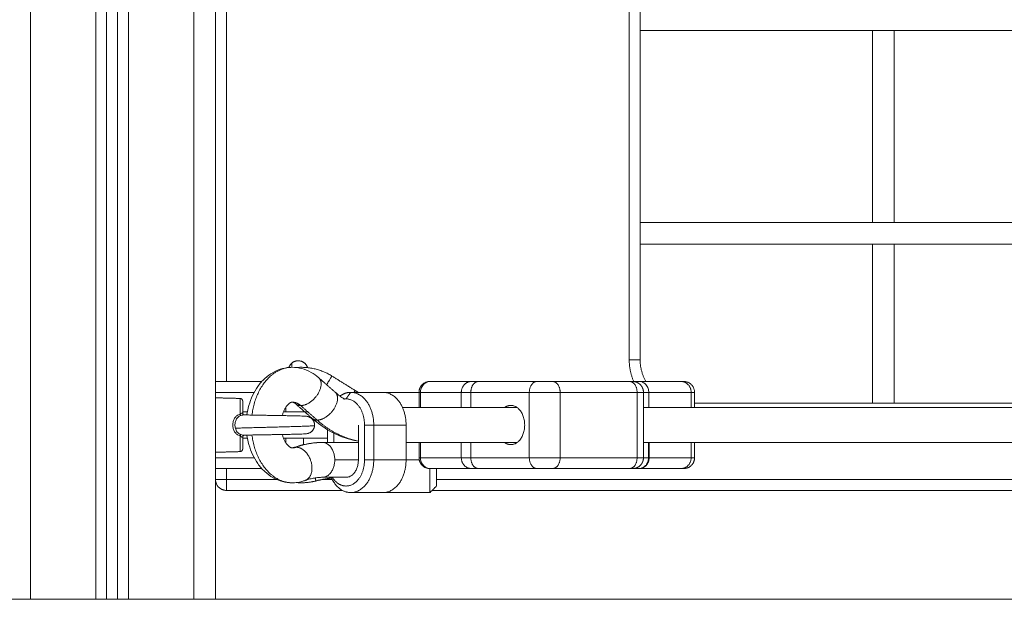
# Model space of a CAD drawing. Units: millimetres. Extents: x 2061.7 to 2073.8, y 2335.8 to 2347.6.
# Drawn here: x 2070.2 to 2070.6, y 2344.3 to 2344.6 of the extents above; entities that cross this region are included whole.
import ezdxf

# ---------------------------------------------------------------- set-up
doc = ezdxf.new("R2010")
doc.units = ezdxf.units.MM
doc.layers.get('0').update_dxf_attribs({"lineweight": 5})

# ---------------------------------------------------------------- blocks, each defined once
blk = doc.blocks.new('FRONT')
for points, degree in [([(2070.19856, 2345.19858), (2070.19856, 2344.75558), (2070.19856, 2344.31258)], 2), ([(2070.22856, 2344.31258), (2070.22856, 2344.75227), (2070.22856, 2345.19197)], 2), ([(2070.23356, 2345.18871), (2070.23356, 2344.75064), (2070.23356, 2344.31258)], 2), ([(2070.23856, 2344.31258), (2070.23856, 2344.74961), (2070.23856, 2345.18664)], 2), ([(2070.24356, 2345.18568), (2070.24356, 2344.74913), (2070.24356, 2344.31258)], 2), ([(2070.27356, 2344.31258), (2070.27356, 2344.74908), (2070.27356, 2345.18558)], 2), ([(2070.28356, 2345.18558), (2070.28356, 2344.74908), (2070.28356, 2344.31258)], 2), ([(2070.28856, 2344.41258), (2070.28856, 2344.70415), (2070.28856, 2344.99573)], 2), ([(2070.47356, 2344.65258), (2070.47356, 2344.53758), (2070.47356, 2344.42258)], 2), ([(2070.47856, 2344.65258), (2070.47856, 2344.53758), (2070.47856, 2344.42258)], 2), ([(2070.50861, 2344.57365), (2070.49866, 2344.57365), (2070.48864, 2344.57365), (2070.47856, 2344.57365)], 3), ([(2070.54174, 2344.57365), (2070.5308, 2344.57365), (2070.51975, 2344.57365), (2070.50861, 2344.57365)], 3), ([(2070.57457, 2344.57365), (2070.56375, 2344.57365), (2070.5528, 2344.57365), (2070.54174, 2344.57365)], 3), ([(2070.60695, 2344.57365), (2070.59629, 2344.57365), (2070.5855, 2344.57365), (2070.57457, 2344.57365)], 3), ([(2070.58529, 2344.48561), (2070.58529, 2344.51496), (2070.58529, 2344.54431), (2070.58529, 2344.57365)], 3), ([(2070.59529, 2344.57365), (2070.59529, 2344.54431), (2070.59529, 2344.51496), (2070.59529, 2344.48561)], 3), ([(2070.63875, 2344.57365), (2070.6283, 2344.57365), (2070.61769, 2344.57365), (2070.60695, 2344.57365)], 3), ([(2070.66981, 2344.57365), (2070.65962, 2344.57365), (2070.64926, 2344.57365), (2070.63875, 2344.57365)], 3), ([(2070.47856, 2344.48561), (2070.48864, 2344.48561), (2070.49866, 2344.48561), (2070.50861, 2344.48561)], 3), ([(2070.50861, 2344.48561), (2070.51975, 2344.48561), (2070.5308, 2344.48561), (2070.54174, 2344.48561)], 3), ([(2070.54174, 2344.48561), (2070.5528, 2344.48561), (2070.56375, 2344.48561), (2070.57457, 2344.48561)], 3), ([(2070.57457, 2344.48561), (2070.5855, 2344.48561), (2070.59629, 2344.48561), (2070.60695, 2344.48561)], 3), ([(2070.60695, 2344.48561), (2070.61769, 2344.48561), (2070.6283, 2344.48561), (2070.63875, 2344.48561)], 3), ([(2070.63875, 2344.48561), (2070.64926, 2344.48561), (2070.65962, 2344.48561), (2070.66981, 2344.48561)], 3), ([(2070.50861, 2344.47561), (2070.49866, 2344.47561), (2070.48864, 2344.47561), (2070.47856, 2344.47561)], 3), ([(2070.54174, 2344.47561), (2070.5308, 2344.47561), (2070.51975, 2344.47561), (2070.50861, 2344.47561)], 3), ([(2070.57457, 2344.47561), (2070.56375, 2344.47561), (2070.5528, 2344.47561), (2070.54174, 2344.47561)], 3), ([(2070.60695, 2344.47561), (2070.59629, 2344.47561), (2070.5855, 2344.47561), (2070.57457, 2344.47561)], 3), ([(2070.58529, 2344.40258), (2070.58529, 2344.42692), (2070.58529, 2344.45127), (2070.58529, 2344.47561)], 3), ([(2070.59529, 2344.47561), (2070.59529, 2344.45127), (2070.59529, 2344.42692), (2070.59529, 2344.40258)], 3), ([(2070.63875, 2344.47561), (2070.6283, 2344.47561), (2070.61769, 2344.47561), (2070.60695, 2344.47561)], 3), ([(2070.66981, 2344.47561), (2070.65962, 2344.47561), (2070.64926, 2344.47561), (2070.63875, 2344.47561)], 3), ([(2070.31861, 2344.42098), (2070.31861, 2344.42034), (2070.31861, 2344.41971), (2070.31861, 2344.41908)], 3), ([(2070.32751, 2344.41676), (2070.32874, 2344.41607), (2070.3299, 2344.41524), (2070.33098, 2344.41429)], 3), ([(2070.28356, 2344.41258), (2070.2942, 2344.41258), (2070.30485, 2344.41258)], 2), ([(2070.33098, 2344.41429), (2070.33475, 2344.41097), (2070.33852, 2344.40765)], 2), ([(2070.34772, 2344.40843), (2070.34239, 2344.41175), (2070.33706, 2344.41507)], 2), ([(2070.40109, 2344.41258), (2070.39174, 2344.41258), (2070.38239, 2344.41258)], 2), ([(2070.43121, 2344.41258), (2070.41779, 2344.41258), (2070.40438, 2344.41258)], 2), ([(2070.47364, 2344.41258), (2070.45596, 2344.41258), (2070.43828, 2344.41258)], 2), ([(2070.47806, 2344.41258), (2070.48772, 2344.41258), (2070.49738, 2344.41258)], 2), ([(2070.28356, 2344.40758), (2070.29244, 2344.40758), (2070.30133, 2344.40758)], 2), ([(2070.29891, 2344.40154), (2070.29981, 2344.40474), (2070.30118, 2344.40771), (2070.303, 2344.41028)], 3), ([(2070.33856, 2344.40762), (2070.3399, 2344.40644), (2070.34128, 2344.4054), (2070.34269, 2344.40452)], 3), ([(2070.34353, 2344.40458), (2070.34459, 2344.40608), (2070.34565, 2344.40758)], 2), ([(2070.34565, 2344.40758), (2070.35308, 2344.40758), (2070.3605, 2344.40758)], 2), ([(2070.36106, 2344.40758), (2070.36904, 2344.40758), (2070.37703, 2344.40758)], 2), ([(2070.37703, 2344.40058), (2070.37703, 2344.40408), (2070.37703, 2344.40758)], 2), ([(2070.39645, 2344.40758), (2070.38705, 2344.40758), (2070.37765, 2344.40758)], 2), ([(2070.37765, 2344.40058), (2070.37765, 2344.40408), (2070.37765, 2344.40758)], 2), ([(2070.39645, 2344.40058), (2070.39645, 2344.40408), (2070.39645, 2344.40758)], 2), ([(2070.40084, 2344.40058), (2070.40084, 2344.40408), (2070.40084, 2344.40758)], 2), ([(2070.42768, 2344.40758), (2070.41426, 2344.40758), (2070.40084, 2344.40758)], 2), ([(2070.42768, 2344.37758), (2070.42768, 2344.39258), (2070.42768, 2344.40758)], 2), ([(2070.47717, 2344.40758), (2070.4595, 2344.40758), (2070.44182, 2344.40758)], 2), ([(2070.44182, 2344.37758), (2070.44182, 2344.39258), (2070.44182, 2344.40758)], 2), ([(2070.47717, 2344.37758), (2070.47717, 2344.39258), (2070.47717, 2344.40758)], 2), ([(2070.4801, 2344.40758), (2070.4801, 2344.39258), (2070.4801, 2344.37758)], 2), ([(2070.48256, 2344.40758), (2070.49227, 2344.40758), (2070.50198, 2344.40758)], 2), ([(2070.48256, 2344.40058), (2070.48256, 2344.40408), (2070.48256, 2344.40758)], 2), ([(2070.50198, 2344.40058), (2070.50198, 2344.40408), (2070.50198, 2344.40758)], 2), ([(2070.50356, 2344.40058), (2070.50356, 2344.40408), (2070.50356, 2344.40758)], 2), ([(2070.28356, 2344.40508), (2070.2892, 2344.40493), (2070.29484, 2344.40478)], 2), ([(2070.50356, 2344.40258), (2070.5782, 2344.40258), (2070.65285, 2344.40258)], 2), ([(2070.29606, 2344.39814), (2070.29606, 2344.39788), (2070.29615, 2344.39765), (2070.29628, 2344.39749)], 3), ([(2070.29802, 2344.3972), (2070.29822, 2344.39867), (2070.29852, 2344.40013), (2070.29891, 2344.40154)], 3), ([(2070.3158, 2344.39858), (2070.3158, 2344.39961), (2070.3158, 2344.40065)], 2), ([(2070.32795, 2344.39564), (2070.32418, 2344.39896), (2070.32041, 2344.40228)], 2), ([(2070.32271, 2344.40149), (2070.32648, 2344.39817), (2070.33024, 2344.39485)], 2), ([(2070.32406, 2344.39907), (2070.32406, 2344.39882), (2070.32406, 2344.39858)], 2), ([(2070.42211, 2344.40058), (2070.39579, 2344.40058), (2070.36947, 2344.40058)], 2), ([(2070.69793, 2344.40058), (2070.58901, 2344.40058), (2070.4801, 2344.40058)], 2), ([(2070.29628, 2344.39749), (2070.29629, 2344.39747), (2070.2963, 2344.39746), (2070.29631, 2344.39745)], 3), ([(2070.29631, 2344.39745), (2070.29639, 2344.39735), (2070.29648, 2344.3973), (2070.29654, 2344.39726)], 3), ([(2070.29654, 2344.39726), (2070.2966, 2344.39723), (2070.29663, 2344.39723), (2070.29663, 2344.39723)], 3), ([(2070.29663, 2344.39723), (2070.29663, 2344.39723), (2070.2966, 2344.39723), (2070.29656, 2344.39723)], 3), ([(2070.29656, 2344.39723), (2070.29659, 2344.39723), (2070.29662, 2344.39723), (2070.29665, 2344.39723)], 3), ([(2070.29665, 2344.39723), (2070.29728, 2344.39722), (2070.29796, 2344.3972), (2070.29868, 2344.39719)], 3), ([(2070.29868, 2344.39719), (2070.29951, 2344.39717), (2070.3004, 2344.39715), (2070.30134, 2344.39713)], 3), ([(2070.30134, 2344.39713), (2070.30218, 2344.39712), (2070.30305, 2344.3971), (2070.30394, 2344.39709)], 3), ([(2070.30394, 2344.39709), (2070.30474, 2344.39707), (2070.30555, 2344.39706), (2070.30637, 2344.39705)], 3), ([(2070.30637, 2344.39705), (2070.30709, 2344.39703), (2070.30782, 2344.39702), (2070.30856, 2344.39701)], 3), ([(2070.30856, 2344.39701), (2070.30929, 2344.397), (2070.31002, 2344.39698), (2070.31075, 2344.39697)], 3), ([(2070.31075, 2344.39697), (2070.31157, 2344.39696), (2070.31238, 2344.39694), (2070.31318, 2344.39693)], 3), ([(2070.31318, 2344.39693), (2070.31408, 2344.39692), (2070.31496, 2344.3969), (2070.3158, 2344.39688)], 3), ([(2070.3158, 2344.39688), (2070.31674, 2344.39687), (2070.31764, 2344.39685), (2070.31848, 2344.39683)], 3), ([(2070.31848, 2344.39683), (2070.31922, 2344.39682), (2070.31991, 2344.3968), (2070.32055, 2344.39679)], 3), ([(2070.32055, 2344.39679), (2070.32124, 2344.39677), (2070.32186, 2344.39675), (2070.32241, 2344.39674)], 3), ([(2070.32241, 2344.39674), (2070.323, 2344.39672), (2070.32351, 2344.3967), (2070.32392, 2344.39668)], 3), ([(2070.32492, 2344.39663), (2070.32499, 2344.39662), (2070.32506, 2344.39662), (2070.32512, 2344.39661)], 3), ([(2070.33613, 2344.38981), (2070.33326, 2344.39142), (2070.33052, 2344.39337), (2070.32795, 2344.39563)], 3), ([(2070.33505, 2344.38458), (2070.33505, 2344.38751), (2070.33505, 2344.39044)], 2), ([(2070.34919, 2344.37658), (2070.34919, 2344.38458), (2070.34919, 2344.39258)], 2), ([(2070.35202, 2344.39258), (2070.35202, 2344.38458), (2070.35202, 2344.37658)], 2), ([(2070.35626, 2344.39258), (2070.35414, 2344.39258), (2070.35202, 2344.39258)], 2), ([(2070.35626, 2344.39258), (2070.35626, 2344.38458), (2070.35626, 2344.37658)], 2), ([(2070.37111, 2344.39258), (2070.36368, 2344.39258), (2070.35626, 2344.39258)], 2), ([(2070.37111, 2344.37658), (2070.37111, 2344.38458), (2070.37111, 2344.39258)], 2), ([(2070.29654, 2344.38789), (2070.29648, 2344.38786), (2070.29639, 2344.3878), (2070.29631, 2344.3877)], 3), ([(2070.29663, 2344.38793), (2070.29663, 2344.38792), (2070.2966, 2344.38792), (2070.29654, 2344.38789)], 3), ([(2070.29665, 2344.38792), (2070.29662, 2344.38792), (2070.29659, 2344.38792), (2070.29656, 2344.38792)], 3), ([(2070.29657, 2344.38792), (2070.29661, 2344.38792), (2070.29663, 2344.38793), (2070.29663, 2344.38793)], 3), ([(2070.29868, 2344.38797), (2070.29796, 2344.38795), (2070.29728, 2344.38794), (2070.29665, 2344.38792)], 3), ([(2070.29891, 2344.38361), (2070.29852, 2344.38503), (2070.29822, 2344.38648), (2070.29802, 2344.38795)], 3), ([(2070.30134, 2344.38802), (2070.3004, 2344.388), (2070.29951, 2344.38799), (2070.29868, 2344.38797)], 3), ([(2070.30394, 2344.38807), (2070.30305, 2344.38805), (2070.30218, 2344.38804), (2070.30134, 2344.38802)], 3), ([(2070.30637, 2344.38811), (2070.30555, 2344.38809), (2070.30474, 2344.38808), (2070.30394, 2344.38807)], 3), ([(2070.30856, 2344.38814), (2070.30782, 2344.38813), (2070.30709, 2344.38812), (2070.30637, 2344.38811)], 3), ([(2070.31075, 2344.38818), (2070.31002, 2344.38817), (2070.30929, 2344.38816), (2070.30856, 2344.38814)], 3), ([(2070.31318, 2344.38822), (2070.31238, 2344.38821), (2070.31157, 2344.3882), (2070.31075, 2344.38818)], 3), ([(2070.3158, 2344.38827), (2070.31496, 2344.38825), (2070.31408, 2344.38824), (2070.31318, 2344.38822)], 3), ([(2070.31848, 2344.38832), (2070.31764, 2344.3883), (2070.31674, 2344.38829), (2070.3158, 2344.38827)], 3), ([(2070.3158, 2344.3845), (2070.3158, 2344.38554), (2070.3158, 2344.38658)], 2), ([(2070.32055, 2344.38837), (2070.31991, 2344.38835), (2070.31922, 2344.38834), (2070.31848, 2344.38832)], 3), ([(2070.32241, 2344.38842), (2070.32186, 2344.3884), (2070.32124, 2344.38838), (2070.32055, 2344.38837)], 3), ([(2070.32392, 2344.38847), (2070.32351, 2344.38845), (2070.323, 2344.38844), (2070.32241, 2344.38842)], 3), ([(2070.32406, 2344.38658), (2070.32406, 2344.38508), (2070.32406, 2344.38359)], 2), ([(2070.33268, 2344.38458), (2070.34093, 2344.38458), (2070.34919, 2344.38458)], 2), ([(2070.33787, 2344.38889), (2070.33787, 2344.38673), (2070.33787, 2344.38458)], 2), ([(2070.37111, 2344.38458), (2070.39661, 2344.38458), (2070.42211, 2344.38458)], 2), ([(2070.37703, 2344.37758), (2070.37703, 2344.38108), (2070.37703, 2344.38458)], 2), ([(2070.37765, 2344.37758), (2070.37765, 2344.38108), (2070.37765, 2344.38458)], 2), ([(2070.39645, 2344.37758), (2070.39645, 2344.38108), (2070.39645, 2344.38458)], 2), ([(2070.40084, 2344.37758), (2070.40084, 2344.38108), (2070.40084, 2344.38458)], 2), ([(2070.4801, 2344.38458), (2070.58901, 2344.38458), (2070.69793, 2344.38458)], 2), ([(2070.48238, 2344.38458), (2070.48238, 2344.38108), (2070.48238, 2344.37758)], 2), ([(2070.48267, 2344.38458), (2070.48267, 2344.38108), (2070.48267, 2344.37758)], 2), ([(2070.50198, 2344.37758), (2070.50198, 2344.38108), (2070.50198, 2344.38458)], 2), ([(2070.50356, 2344.37758), (2070.50356, 2344.38108), (2070.50356, 2344.38458)], 2), ([(2070.29484, 2344.38037), (2070.2892, 2344.38022), (2070.28356, 2344.38008)], 2), ([(2070.303, 2344.37488), (2070.30118, 2344.37745), (2070.29981, 2344.38042), (2070.29891, 2344.38361)], 3), ([(2070.28356, 2344.37758), (2070.29244, 2344.37758), (2070.30133, 2344.37758)], 2), ([(2070.34919, 2344.37658), (2070.34376, 2344.37658), (2070.33834, 2344.37658)], 2), ([(2070.35626, 2344.37658), (2070.35414, 2344.37658), (2070.35202, 2344.37658)], 2), ([(2070.35626, 2344.37658), (2070.36368, 2344.37658), (2070.37111, 2344.37658)], 2), ([(2070.37713, 2344.37658), (2070.37412, 2344.37658), (2070.37111, 2344.37658)], 2), ([(2070.39645, 2344.37758), (2070.38705, 2344.37758), (2070.37765, 2344.37758)], 2), ([(2070.42768, 2344.37758), (2070.41426, 2344.37758), (2070.40084, 2344.37758)], 2), ([(2070.47717, 2344.37758), (2070.4595, 2344.37758), (2070.44182, 2344.37758)], 2), ([(2070.48267, 2344.37758), (2070.49233, 2344.37758), (2070.50198, 2344.37758)], 2), ([(2070.28356, 2344.37258), (2070.2942, 2344.37258), (2070.30485, 2344.37258)], 2), ([(2070.28856, 2344.36758), (2070.28856, 2344.37008), (2070.28856, 2344.37258)], 2), ([(2070.40109, 2344.37258), (2070.39174, 2344.37258), (2070.38239, 2344.37258)], 2), ([(2070.43121, 2344.37258), (2070.41779, 2344.37258), (2070.40438, 2344.37258)], 2), ([(2070.47364, 2344.37258), (2070.45596, 2344.37258), (2070.43828, 2344.37258)], 2), ([(2070.47806, 2344.37258), (2070.48772, 2344.37258), (2070.49738, 2344.37258)], 2), ([(2070.3117, 2344.36758), (2070.30013, 2344.36758), (2070.28856, 2344.36758)], 2), ([(2070.33717, 2344.36758), (2070.33486, 2344.36758), (2070.33256, 2344.36758)], 2), ([(2070.34353, 2344.36858), (2070.3381, 2344.36858), (2070.33268, 2344.36858)], 2), ([(2070.98206, 2344.36758), (2070.68356, 2344.36758), (2070.38506, 2344.36758)], 2), ([(2070.34184, 2344.36258), (2070.3152, 2344.36258), (2070.28856, 2344.36258)], 2), ([(2070.38506, 2344.36458), (2070.38356, 2344.36308), (2070.38206, 2344.36158)], 2), ([(2070.98406, 2344.36258), (2070.68356, 2344.36258), (2070.38306, 2344.36258)], 2), ([(2070.3605, 2344.36158), (2070.35308, 2344.36158), (2070.34565, 2344.36158)], 2), ([(2070.38206, 2344.36158), (2070.37156, 2344.36158), (2070.36106, 2344.36158)], 2), ([(2070.19856, 2344.31258), (2070.21356, 2344.31258), (2070.22856, 2344.31258)], 2), ([(2070.23356, 2344.31258), (2070.23606, 2344.31258), (2070.23856, 2344.31258)], 2), ([(2070.24356, 2344.31258), (2070.25856, 2344.31258), (2070.27356, 2344.31258)], 2)]:
    blk.add_open_spline(points, degree=degree)
for points, weights, degree in [([(2070.32156, 2344.42208), (2070.31831, 2344.42208), (2070.31728, 2344.41899)], [1, 0.769753204958, 0.901505822821], 2), ([(2070.32585, 2344.41893), (2070.32486, 2344.42208), (2070.32156, 2344.42208)], [0.904696265027, 0.767010334511, 1], 2), ([(2070.47356, 2344.42258), (2070.47856, 2344.42258), (2070.47856, 2344.42258)], [1, 0.707106781732, 1], 2), ([(2070.47356, 2344.42258), (2070.47356, 2344.41736), (2070.47564, 2344.41258)], [1, 0.920412786481, 0.884077680886], 2), ([(2070.47856, 2344.42258), (2070.47856, 2344.41722), (2070.48124, 2344.41258)], [1, 0.90008016051, 0.868335162105], 2), ([(2070.30032, 2344.39715), (2070.30304, 2344.41908), (2070.31878, 2344.41908)], [0.938698767716, 0.741887586579, 1], 2), ([(2070.32069, 2344.41897), (2070.32953, 2344.41976), (2070.33706, 2344.41507)], [0.933967129047, 0.916395248159, 1], 2), ([(2070.33098, 2344.41429), (2070.3338, 2344.4118), (2070.33047, 2344.40665)], [1, 0.787633581329, 1], 2), ([(2070.33459, 2344.41111), (2070.33706, 2344.41507), (2070.33706, 2344.41507)], [0.881237164911, 0.789880830691, 1], 2), ([(2070.38239, 2344.41258), (2070.38203, 2344.41258), (2070.38203, 2344.41258)], [1, 0.991679935822, 1], 2), ([(2070.40109, 2344.41258), (2070.39645, 2344.41258), (2070.39645, 2344.40758)], [1, 0.707106781187, 1], 2), ([(2070.40084, 2344.40758), (2070.40084, 2344.41258), (2070.40438, 2344.41258)], [1, 0.707106781186, 1], 2), ([(2070.40438, 2344.41258), (2070.40223, 2344.41258), (2070.40109, 2344.41258)], [1, 0.980121198097, 1], 2), ([(2070.42768, 2344.40758), (2070.42768, 2344.41258), (2070.43121, 2344.41258)], [1, 0.707106781187, 1], 2), ([(2070.43828, 2344.41258), (2070.43475, 2344.41258), (2070.43121, 2344.41258)], [1, 0.707106781187, 1], 2), ([(2070.43828, 2344.41258), (2070.44182, 2344.41258), (2070.44182, 2344.40758)], [1, 0.707106781187, 1], 2), ([(2070.4751, 2344.41258), (2070.4751, 2344.41258), (2070.47364, 2344.41258)], [1, 0.923879532511, 1], 2), ([(2070.47364, 2344.41258), (2070.47717, 2344.41258), (2070.47717, 2344.40758)], [1, 0.707106781187, 1], 2), ([(2070.4751, 2344.41258), (2070.47692, 2344.41258), (2070.47806, 2344.41258)], [0.936732266398, 0.947959464226, 1], 2), ([(2070.47864, 2344.41111), (2070.47717, 2344.41258), (2070.4751, 2344.41258)], [0.728553390593, 0.728553390593, 0.853553390593], 2), ([(2070.49738, 2344.41258), (2070.50198, 2344.41258), (2070.50198, 2344.40758)], [1, 0.707106780192, 1], 2), ([(2070.49738, 2344.41258), (2070.49856, 2344.41258), (2070.49856, 2344.41258)], [1, 0.980121198097, 1], 2), ([(2070.49856, 2344.41258), (2070.50356, 2344.41258), (2070.50356, 2344.40758)], [1, 0.707106781186, 1], 2), ([(2070.338, 2344.40001), (2070.34134, 2344.40516), (2070.33852, 2344.40765)], [1, 0.787633581329, 1], 2), ([(2070.34565, 2344.40758), (2070.34304, 2344.40758), (2070.34073, 2344.40586)], [1, 0.907441214886, 0.873382443781], 2), ([(2070.34565, 2344.40758), (2070.35626, 2344.40758), (2070.35626, 2344.39258)], [1, 0.707106781186, 1], 2), ([(2070.34772, 2344.40843), (2070.34772, 2344.40843), (2070.34719, 2344.40758)], [1, 0.902897260862, 0.87017936468], 2), ([(2070.34915, 2344.40758), (2070.34843, 2344.40799), (2070.34772, 2344.40843)], [0.995780537101, 0.99776000888, 1], 2), ([(2070.3605, 2344.40758), (2070.37111, 2344.40758), (2070.37111, 2344.39258)], [1, 0.707106781187, 1], 2), ([(2070.36106, 2344.40758), (2070.36106, 2344.40758), (2070.36106, 2344.40756)], [1, 0.989265665162, 0.979318142289], 2), ([(2070.37703, 2344.40758), (2070.37703, 2344.40888), (2070.37752, 2344.41014), (2070.37849, 2344.41111)], [0.862559567468, 0.778346951423, 0.736240643401, 0.736240643401], 3), ([(2070.37765, 2344.40758), (2070.37703, 2344.40758), (2070.37703, 2344.40758)], [1, 0.990213368921, 1], 2), ([(2070.40084, 2344.40758), (2070.39798, 2344.40758), (2070.39645, 2344.40758)], [1, 0.980121198251, 1], 2), ([(2070.44182, 2344.40758), (2070.43475, 2344.40758), (2070.42768, 2344.40758)], [1, 0.707106781187, 1], 2), ([(2070.4801, 2344.40758), (2070.4801, 2344.40758), (2070.47717, 2344.40758)], [0.853553390593, 0.853553390593, 1], 2), ([(2070.47975, 2344.40942), (2070.47937, 2344.41038), (2070.47864, 2344.41111)], [0.759803390593, 0.728553390593, 0.728553390593], 2), ([(2070.4801, 2344.40758), (2070.4801, 2344.40853), (2070.47975, 2344.40942)], [0.853553390593, 0.791053390593, 0.759803390593], 2), ([(2070.4801, 2344.40758), (2070.48155, 2344.40758), (2070.48256, 2344.40758)], [0.948332543124, 0.965652549904, 1], 2), ([(2070.50198, 2344.40758), (2070.50356, 2344.40758), (2070.50356, 2344.40758)], [1, 0.980121198251, 1], 2), ([(2070.29484, 2344.39759), (2070.29484, 2344.40478), (2070.29484, 2344.40478)], [1, 0.839800258857, 1], 2), ([(2070.29484, 2344.40478), (2070.29606, 2344.40475), (2070.29606, 2344.40353)], [1, 0.716301943425, 1], 2), ([(2070.29606, 2344.40353), (2070.29606, 2344.40353), (2070.29606, 2344.39814)], [1, 0.868169777423, 1], 2), ([(2070.32271, 2344.40149), (2070.3209, 2344.40308), (2070.31878, 2344.40308)], [1, 0.961480324696, 1], 2), ([(2070.33047, 2344.40665), (2070.32713, 2344.40149), (2070.32271, 2344.40149)], [1, 0.787633581329, 1], 2), ([(2070.34269, 2344.40452), (2070.34311, 2344.40458), (2070.34353, 2344.40458)], [0.96253570512, 0.979886642145, 1], 2), ([(2070.35202, 2344.39258), (2070.35202, 2344.40458), (2070.34353, 2344.40458)], [1, 0.707106781187, 1], 2), ([(2070.29606, 2344.39858), (2070.29715, 2344.39858), (2070.29823, 2344.39858)], [0.987687415472, 0.986700971082, 0.985781420665], 2), ([(2070.31477, 2344.39858), (2070.3205, 2344.39858), (2070.32601, 2344.39858)], [0.975593450018, 0.973404150463, 0.973169176824], 2), ([(2070.32271, 2344.40149), (2070.3213, 2344.40149), (2070.32041, 2344.40228)], [1, 0.970599995434, 1], 2), ([(2070.33024, 2344.39485), (2070.33467, 2344.39485), (2070.338, 2344.40001)], [1, 0.787633581329, 1], 2), ([(2070.41919, 2344.40158), (2070.41765, 2344.40158), (2070.41628, 2344.40058)], [1, 0.908716401506, 0.87433200599], 2), ([(2070.42555, 2344.39258), (2070.42555, 2344.40158), (2070.41919, 2344.40158)], [1, 0.707106781187, 1], 2), ([(2070.29484, 2344.39759), (2070.29507, 2344.39707), (2070.29523, 2344.39695)], [1, 0.899615127664, 1], 2), ([(2070.32606, 2344.39645), (2070.32874, 2344.39575), (2070.3291, 2344.39334), (2070.32905, 2344.39238)], [0.688232787893, 0.7323503632, 1, 1], 3), ([(2070.32795, 2344.39564), (2070.32884, 2344.39485), (2070.33024, 2344.39485)], [1, 0.970591299234, 1], 2), ([(2070.33024, 2344.39485), (2070.33898, 2344.38716), (2070.34919, 2344.3852)], [1, 0.970865296017, 0.985803184512], 2), ([(2070.32905, 2344.39238), (2070.32901, 2344.39147), (2070.32849, 2344.38934), (2070.32607, 2344.38871)], [1, 1, 0.756323649416, 0.695660748603], 3), ([(2070.41919, 2344.38358), (2070.42555, 2344.38358), (2070.42555, 2344.39258)], [1, 0.707106781187, 1], 2), ([(2070.29523, 2344.3882), (2070.29507, 2344.38808), (2070.29484, 2344.38757)], [1, 0.899608588679, 1], 2), ([(2070.29484, 2344.38037), (2070.29484, 2344.38037), (2070.29484, 2344.38757)], [1, 0.839799687778, 1], 2), ([(2070.29606, 2344.38702), (2070.29606, 2344.38162), (2070.29606, 2344.38162)], [1, 0.868170654806, 1], 2), ([(2070.29606, 2344.38658), (2070.29715, 2344.38658), (2070.29823, 2344.38658)], [0.98768747339, 0.986700998077, 0.985781420665], 2), ([(2070.31878, 2344.36608), (2070.30304, 2344.36608), (2070.30032, 2344.388)], [1, 0.741886881526, 0.938699842927], 2), ([(2070.31477, 2344.38658), (2070.3253, 2344.38658), (2070.33505, 2344.38658)], [0.975593461145, 0.971577391139, 0.974137705562], 2), ([(2070.33268, 2344.38458), (2070.32656, 2344.38458), (2070.32064, 2344.38241)], [1, 0.992006266674, 1], 2), ([(2070.33834, 2344.37658), (2070.33834, 2344.38458), (2070.33268, 2344.38458)], [1, 0.707106781187, 1], 2), ([(2070.34343, 2344.38658), (2070.34376, 2344.38658), (2070.34408, 2344.38658)], [0.977680435936, 0.977874007721, 0.978075833708], 2), ([(2070.41628, 2344.38458), (2070.41765, 2344.38358), (2070.41919, 2344.38358)], [0.874334763334, 0.90872006148, 1], 2), ([(2070.29484, 2344.38037), (2070.29534, 2344.38039), (2070.29569, 2344.38074)], [0.989412390648, 0.853553390593, 0.853553390593], 2), ([(2070.29569, 2344.38074), (2070.29606, 2344.3811), (2070.29606, 2344.38162)], [0.853553390593, 0.853553390593, 1], 2), ([(2070.31878, 2344.38208), (2070.31973, 2344.38208), (2070.32064, 2344.38241)], [1, 0.992006266673, 1], 2), ([(2070.32064, 2344.38241), (2070.31994, 2344.38241), (2070.31931, 2344.38218)], [1, 0.992486856789, 1], 2), ([(2070.3275, 2344.37561), (2070.32564, 2344.38241), (2070.32064, 2344.38241)], [1, 0.749108120539, 1], 2), ([(2070.3248, 2344.36715), (2070.32935, 2344.36882), (2070.3275, 2344.37561)], [1, 0.749108120539, 1], 2), ([(2070.33834, 2344.37658), (2070.33834, 2344.36858), (2070.33268, 2344.36858)], [1, 0.707106781186, 1], 2), ([(2070.34353, 2344.36858), (2070.34919, 2344.36858), (2070.34919, 2344.37658)], [0.999962883442, 0.707125340642, 1], 2), ([(2070.35202, 2344.37658), (2070.35202, 2344.36458), (2070.34353, 2344.36458)], [1, 0.707106781187, 1], 2), ([(2070.34565, 2344.36158), (2070.35626, 2344.36158), (2070.35626, 2344.37658)], [1, 0.707106781186, 1], 2), ([(2070.3605, 2344.36158), (2070.37111, 2344.36158), (2070.37111, 2344.37658)], [1, 0.707106781187, 1], 2), ([(2070.37765, 2344.37758), (2070.37703, 2344.37758), (2070.37703, 2344.37758)], [1, 0.990213412041, 1], 2), ([(2070.37849, 2344.37404), (2070.37752, 2344.37502), (2070.37703, 2344.37627), (2070.37703, 2344.37758)], [1, 1, 1.05719095842, 1.17157287525], 3), ([(2070.40109, 2344.37258), (2070.39645, 2344.37258), (2070.39645, 2344.37758)], [1, 0.707106781187, 1], 2), ([(2070.40084, 2344.37758), (2070.39798, 2344.37758), (2070.39645, 2344.37758)], [1, 0.980121198251, 1], 2), ([(2070.40084, 2344.37758), (2070.40084, 2344.37258), (2070.40438, 2344.37258)], [1, 0.707106781187, 1], 2), ([(2070.43121, 2344.37258), (2070.42768, 2344.37258), (2070.42768, 2344.37758)], [1, 0.707106781187, 1], 2), ([(2070.44182, 2344.37758), (2070.43475, 2344.37758), (2070.42768, 2344.37758)], [1, 0.707106781187, 1], 2), ([(2070.43828, 2344.37258), (2070.44182, 2344.37258), (2070.44182, 2344.37758)], [1, 0.707106781187, 1], 2), ([(2070.47364, 2344.37258), (2070.47717, 2344.37258), (2070.47717, 2344.37758)], [1, 0.707106781187, 1], 2), ([(2070.4801, 2344.37758), (2070.4801, 2344.37758), (2070.47717, 2344.37758)], [0.853553390593, 0.853553390593, 1], 2), ([(2070.47806, 2344.37258), (2070.48238, 2344.37258), (2070.48238, 2344.37758)], [0.999998030226, 0.707107766077, 1], 2), ([(2070.47975, 2344.37574), (2070.47937, 2344.37477), (2070.47864, 2344.37404)], [0.759803390593, 0.728553390593, 0.728553390593], 2), ([(2070.4801, 2344.37758), (2070.4801, 2344.37662), (2070.47975, 2344.37574)], [0.853553390593, 0.791053390593, 0.759803390593], 2), ([(2070.4801, 2344.37758), (2070.48142, 2344.37758), (2070.48238, 2344.37758)], [0.951948935185, 0.968812365426, 1], 2), ([(2070.48238, 2344.37758), (2070.48254, 2344.37758), (2070.48267, 2344.37758)], [1, 0.997960355411, 1], 2), ([(2070.49738, 2344.37258), (2070.50198, 2344.37258), (2070.50198, 2344.37758)], [1, 0.707106780192, 1], 2), ([(2070.49856, 2344.37258), (2070.50356, 2344.37258), (2070.50356, 2344.37758)], [1, 0.707106781187, 1], 2), ([(2070.50198, 2344.37758), (2070.50356, 2344.37758), (2070.50356, 2344.37758)], [1, 0.980121198251, 1], 2), ([(2070.38239, 2344.37258), (2070.38203, 2344.37258), (2070.38203, 2344.37258)], [1, 0.991679906022, 1], 2), ([(2070.38206, 2344.36158), (2070.38206, 2344.36158), (2070.38206, 2344.37258)], [1, 0.760358402369, 0.91286036851], 2), ([(2070.38506, 2344.36458), (2070.38506, 2344.36458), (2070.38506, 2344.37258)], [1, 0.773459080339, 0.897358423438], 2), ([(2070.40438, 2344.37258), (2070.40223, 2344.37258), (2070.40109, 2344.37258)], [1, 0.980121198097, 1], 2), ([(2070.43828, 2344.37258), (2070.43475, 2344.37258), (2070.43121, 2344.37258)], [1, 0.707106781187, 1], 2), ([(2070.4751, 2344.37258), (2070.4751, 2344.37258), (2070.47364, 2344.37258)], [1, 0.923879532511, 1], 2), ([(2070.47864, 2344.37404), (2070.47717, 2344.37258), (2070.4751, 2344.37258)], [0.728553390593, 0.728553390593, 0.853553390593], 2), ([(2070.4751, 2344.37258), (2070.47692, 2344.37258), (2070.47806, 2344.37258)], [0.936591324523, 0.94788768215, 1], 2), ([(2070.49738, 2344.37258), (2070.49856, 2344.37258), (2070.49856, 2344.37258)], [1, 0.980121198097, 1], 2), ([(2070.28856, 2344.36758), (2070.28356, 2344.36758), (2070.28356, 2344.36758)], [1, 0.707106781187, 1], 2), ([(2070.28356, 2344.36758), (2070.28356, 2344.36258), (2070.28856, 2344.36258)], [1, 0.707106781187, 1], 2), ([(2070.28856, 2344.36258), (2070.28856, 2344.36258), (2070.28856, 2344.36758)], [1, 0.707106781187, 1], 2), ([(2070.32969, 2344.36692), (2070.32525, 2344.36577), (2070.32069, 2344.36618)], [1, 0.961428838451, 0.951982635358], 2), ([(2070.32933, 2344.36832), (2070.32969, 2344.36692), (2070.32969, 2344.36692)], [0.860089775135, 0.88449254627, 1], 2), ([(2070.32969, 2344.36692), (2070.33322, 2344.36783), (2070.33683, 2344.36824)], [1, 0.995584677594, 0.996046943958], 2), ([(2070.33668, 2344.36858), (2070.3398, 2344.36158), (2070.34565, 2344.36158)], [0.864240196766, 0.813992721623, 1], 2), ([(2070.34353, 2344.36458), (2070.33974, 2344.36458), (2070.33721, 2344.36858)], [1, 0.843709599852, 0.854215066658], 2), ([(2070.36106, 2344.3616), (2070.36106, 2344.36158), (2070.36106, 2344.36158)], [0.979318142261, 0.989265665147, 1], 2), ([(2070.18856, 2344.31258), (2070.18856, 2344.31258), (2070.19856, 2344.31258)], [1, 0.707106781187, 1], 2), ([(2070.22856, 2344.31258), (2070.23356, 2344.31258), (2070.23356, 2344.31258)], [1, 0.707106781187, 1], 2), ([(2070.23856, 2344.31258), (2070.23856, 2344.31258), (2070.24356, 2344.31258)], [1, 0.707106781187, 1], 2), ([(2070.27356, 2344.31258), (2070.28356, 2344.31258), (2070.28356, 2344.31258)], [1, 0.707106781187, 1], 2)]:
    blk.add_rational_spline(points, weights, degree=degree)
for points, knots in [([(2070.303, 2344.41028), (2070.30395, 2344.41162), (2070.30502, 2344.41285), (2070.30738, 2344.41503), (2070.30867, 2344.41598), (2070.31006, 2344.41676)], [19.369966, 19.369966, 19.369966, 19.369966, 24.674638, 24.674638, 30.024913, 30.024913, 30.024913, 30.024913]), ([(2070.31006, 2344.41676), (2070.3114, 2344.41751), (2070.31283, 2344.41809), (2070.31577, 2344.41888), (2070.31727, 2344.41908), (2070.31878, 2344.41908)], [30.024913, 30.024913, 30.024913, 30.024913, 35.215656, 35.215656, 40.365219, 40.365219, 40.365219, 40.365219]), ([(2070.31878, 2344.41908), (2070.32029, 2344.41908), (2070.3218, 2344.41888), (2070.32474, 2344.41809), (2070.32616, 2344.41751), (2070.32751, 2344.41676)], [0, 0, 0, 0, 5.149563, 5.149563, 10.340306, 10.340306, 10.340306, 10.340306]), ([(2070.38239, 2344.41258), (2070.38211, 2344.41258), (2070.38182, 2344.41255), (2070.38124, 2344.41244), (2070.38094, 2344.41235), (2070.38035, 2344.4121), (2070.38007, 2344.41195), (2070.37953, 2344.41158), (2070.37927, 2344.41136), (2070.37881, 2344.41087), (2070.3786, 2344.4106), (2070.37825, 2344.41003), (2070.3781, 2344.40973), (2070.37787, 2344.40911), (2070.37778, 2344.4088), (2070.37768, 2344.40818), (2070.37765, 2344.40787), (2070.37765, 2344.40758)], [-7.850734, -7.850734, -7.850734, -7.850734, -6.869389, -6.869389, -5.888042, -5.888042, -4.906715, -4.906715, -3.925715, -3.925715, -2.94406, -2.94406, -1.962732, -1.962732, -0.981371, -0.981371, 0, 0, 0, 0]), ([(2070.37849, 2344.41111), (2070.37898, 2344.4116), (2070.37955, 2344.41197), (2070.38049, 2344.41234), (2070.3808, 2344.41243), (2070.38122, 2344.41251), (2070.38132, 2344.41253), (2070.38153, 2344.41255), (2070.38163, 2344.41256), (2070.38178, 2344.41257), (2070.38183, 2344.41257), (2070.3819, 2344.41258), (2070.38193, 2344.41258), (2070.38195, 2344.41258), (2070.38203, 2344.41258), (2070.38203, 2344.41258)], [4.02872, 4.02872, 4.02872, 4.02872, 6.122662, 6.122662, 7.113796, 7.113796, 7.431806, 7.431806, 7.743119, 7.743119, 7.895243, 7.895243, 7.971302, 7.971302, 7.971563, 7.971563, 7.971563, 7.971563]), ([(2070.48256, 2344.40758), (2070.48256, 2344.40787), (2070.48253, 2344.40818), (2070.48243, 2344.4088), (2070.48235, 2344.40911), (2070.48213, 2344.40973), (2070.48199, 2344.41003), (2070.48165, 2344.4106), (2070.48146, 2344.41087), (2070.48102, 2344.41136), (2070.48077, 2344.41158), (2070.48026, 2344.41195), (2070.47999, 2344.4121), (2070.47944, 2344.41235), (2070.47916, 2344.41244), (2070.4786, 2344.41255), (2070.47833, 2344.41258), (2070.47806, 2344.41258)], [0, 0, 0, 0, 0.98136, 0.98136, 1.962729, 1.962729, 2.944059, 2.944059, 3.925715, 3.925715, 4.906714, 4.906714, 5.88804, 5.88804, 6.869383, 6.869383, 7.850733, 7.850733, 7.850733, 7.850733]), ([(2070.31878, 2344.40308), (2070.31875, 2344.40308), (2070.31871, 2344.40308), (2070.31864, 2344.40307), (2070.3186, 2344.40306), (2070.31852, 2344.40305), (2070.31847, 2344.40304), (2070.31842, 2344.40303), (2070.31842, 2344.40303), (2070.31837, 2344.40301), (2070.31831, 2344.403), (2070.3182, 2344.40295), (2070.31815, 2344.40293), (2070.31802, 2344.40288), (2070.31795, 2344.40284), (2070.3174, 2344.40253), (2070.31675, 2344.40201), (2070.31606, 2344.40104)], [20.158067, 20.158067, 20.158067, 20.158067, 20.944508, 20.944508, 21.74163, 21.74163, 22.554684, 22.554684, 22.59557, 22.59557, 23.481257, 23.481257, 24.21379, 24.21379, 25.05465, 25.05465, 30.278762, 30.278762, 30.278762, 30.278762]), ([(2070.32041, 2344.40228), (2070.32014, 2344.40251), (2070.3199, 2344.40268), (2070.31961, 2344.40284), (2070.31954, 2344.40288), (2070.31942, 2344.40293), (2070.31936, 2344.40295), (2070.31925, 2344.403), (2070.3192, 2344.40301), (2070.31914, 2344.40303), (2070.31914, 2344.40303), (2070.31909, 2344.40304), (2070.31905, 2344.40305), (2070.31896, 2344.40306), (2070.31893, 2344.40307), (2070.31885, 2344.40308), (2070.31882, 2344.40308), (2070.31878, 2344.40308)], [12.95002, 12.95002, 12.95002, 12.95002, 15.261483, 15.261483, 16.102344, 16.102344, 16.834877, 16.834877, 17.720564, 17.720564, 17.76145, 17.76145, 18.574505, 18.574505, 19.371627, 19.371627, 20.158067, 20.158067, 20.158067, 20.158067]), ([(2070.29484, 2344.39759), (2070.29499, 2344.39769), (2070.29514, 2344.39779), (2070.29542, 2344.39796), (2070.29556, 2344.39802), (2070.29573, 2344.39809), (2070.29578, 2344.39811), (2070.29588, 2344.39813), (2070.29592, 2344.39814), (2070.29602, 2344.39815), (2070.29606, 2344.39814), (2070.29606, 2344.39814)], [-2.334764, -2.334764, -2.334764, -2.334764, -1.751073, -1.751073, -1.167382, -1.167382, -0.875536, -0.875536, -0.583691, -0.583691, 0, 0, 0, 0]), ([(2070.31606, 2344.40104), (2070.31595, 2344.40087), (2070.31583, 2344.40069), (2070.3155, 2344.40015), (2070.31529, 2344.39976), (2070.31499, 2344.39913), (2070.3149, 2344.39891), (2070.31463, 2344.39822), (2070.31446, 2344.39774), (2070.31429, 2344.39712), (2070.31426, 2344.39702), (2070.31424, 2344.39691)], [30.278762, 30.278762, 30.278762, 30.278762, 31.188129, 31.188129, 32.882084, 32.882084, 33.744834, 33.744834, 35.45353, 35.45353, 35.807846, 35.807846, 35.807846, 35.807846]), ([(2070.29484, 2344.38757), (2070.29458, 2344.38765), (2070.29433, 2344.38776), (2070.29386, 2344.38801), (2070.29363, 2344.38815), (2070.29321, 2344.38847), (2070.29302, 2344.38865), (2070.29266, 2344.38905), (2070.2925, 2344.38926), (2070.29221, 2344.38971), (2070.29209, 2344.38994), (2070.29187, 2344.39044), (2070.29178, 2344.3907), (2070.29164, 2344.39122), (2070.29159, 2344.39149), (2070.29152, 2344.39203), (2070.2915, 2344.3923), (2070.2915, 2344.39285), (2070.29152, 2344.39312), (2070.29159, 2344.39366), (2070.29164, 2344.39393), (2070.29179, 2344.39446), (2070.29187, 2344.39472), (2070.29209, 2344.39521), (2070.29221, 2344.39545), (2070.2925, 2344.3959), (2070.29266, 2344.39611), (2070.29302, 2344.3965), (2070.29322, 2344.39669), (2070.29385, 2344.39717), (2070.29432, 2344.39741), (2070.29484, 2344.39759)], [-13.166769, -13.166769, -13.166769, -13.166769, -12.343846, -12.343846, -11.520922, -11.520922, -10.697999, -10.697999, -9.875076, -9.875076, -9.052153, -9.052153, -8.22923, -8.22923, -7.406307, -7.406307, -6.583384, -6.583384, -5.760461, -5.760461, -4.937538, -4.937538, -4.114615, -4.114615, -3.291692, -3.291692, -2.468769, -2.468769, -1.645846, -1.645846, 0, 0, 0, 0]), ([(2070.29523, 2344.39695), (2070.29495, 2344.39686), (2070.29468, 2344.39674), (2070.29419, 2344.39643), (2070.29396, 2344.39625), (2070.29356, 2344.39584), (2070.29338, 2344.39561), (2070.29308, 2344.39512), (2070.29296, 2344.39485), (2070.29276, 2344.39431), (2070.29268, 2344.39403), (2070.29257, 2344.39345), (2070.29253, 2344.39316), (2070.29251, 2344.39257), (2070.29251, 2344.39227), (2070.29257, 2344.39169), (2070.29262, 2344.3914), (2070.29269, 2344.39112)], [0, 0, 0, 0, 0.885607, 0.885607, 1.771215, 1.771215, 2.656822, 2.656822, 3.542429, 3.542429, 4.428037, 4.428037, 5.313644, 5.313644, 6.199251, 6.199251, 7.084859, 7.084859, 7.084859, 7.084859]), ([(2070.29656, 2344.39723), (2070.29649, 2344.39724), (2070.2964, 2344.39723), (2070.2962, 2344.39721), (2070.29608, 2344.39719), (2070.29574, 2344.39711), (2070.29548, 2344.39704), (2070.29523, 2344.39695)], [1.634796, 1.634796, 1.634796, 1.634796, 2.009797, 2.009797, 2.411756, 2.411756, 3.215675, 3.215675, 3.215675, 3.215675]), ([(2070.29662, 2344.39723), (2070.29661, 2344.39723), (2070.29659, 2344.39723), (2070.29658, 2344.39723), (2070.29657, 2344.39723), (2070.29656, 2344.39723)], [1.54675714, 1.54675714, 1.54675714, 1.54675714, 1.60783728, 1.60783728, 1.63434581, 1.63434581, 1.63434581, 1.63434581]), ([(2070.32392, 2344.39668), (2070.3241, 2344.39668), (2070.32426, 2344.39667), (2070.32458, 2344.39665), (2070.32474, 2344.39664), (2070.32492, 2344.39663)], [45.289332, 45.289332, 45.289332, 45.289332, 46.699511, 46.699511, 48.045387, 48.045387, 48.045387, 48.045387]), ([(2070.32512, 2344.39661), (2070.32535, 2344.39659), (2070.32554, 2344.39656), (2070.32577, 2344.39651), (2070.32584, 2344.3965), (2070.32594, 2344.39648), (2070.32598, 2344.39647), (2070.32601, 2344.39646), (2070.32606, 2344.39645), (2070.32606, 2344.39645)], [48.573951, 48.573951, 48.573951, 48.573951, 50.450738, 50.450738, 51.396795, 51.396795, 52.031664, 52.031664, 52.064117, 52.064117, 52.064117, 52.064117]), ([(2070.29269, 2344.39112), (2070.29306, 2344.39113), (2070.29418, 2344.39117), (2070.29642, 2344.39125), (2070.29947, 2344.39134), (2070.3027, 2344.39142), (2070.30572, 2344.3915), (2070.30856, 2344.39157), (2070.31139, 2344.39164), (2070.31442, 2344.39172), (2070.31768, 2344.39181), (2070.32076, 2344.3919), (2070.3235, 2344.39199), (2070.32578, 2344.39208), (2070.3276, 2344.39218), (2070.32878, 2344.39226), (2070.32905, 2344.39238), (2070.32905, 2344.39238)], [13.985205, 13.985205, 13.985205, 13.985205, 15.79954, 19.253041, 23.195749, 26.722221, 29.851877, 32.618131, 35.384387, 38.514052, 42.04054, 45.983274, 49.436803, 53.135123, 57.040977, 61.098558, 65.236477, 65.236477, 65.236477, 65.236477]), ([(2070.29269, 2344.39112), (2070.29277, 2344.39079), (2070.29289, 2344.39047), (2070.29318, 2344.38986), (2070.29335, 2344.38958), (2070.29378, 2344.38906), (2070.29403, 2344.38884), (2070.29459, 2344.38846), (2070.2949, 2344.38831), (2070.29523, 2344.3882)], [-4.127926, -4.127926, -4.127926, -4.127926, -3.095945, -3.095945, -2.063963, -2.063963, -1.031982, -1.031982, 0, 0, 0, 0]), ([(2070.34919, 2344.38513), (2070.34803, 2344.38533), (2070.34689, 2344.38558), (2070.34243, 2344.38677), (2070.33921, 2344.38809), (2070.33613, 2344.38981)], [8.29396, 8.29396, 8.29396, 8.29396, 12.758556, 12.758556, 25.768357, 25.768357, 25.768357, 25.768357]), ([(2070.29606, 2344.38702), (2070.29606, 2344.38702), (2070.29602, 2344.38701), (2070.29592, 2344.38702), (2070.29588, 2344.38702), (2070.29578, 2344.38705), (2070.29573, 2344.38706), (2070.29556, 2344.38713), (2070.29542, 2344.3872), (2070.29514, 2344.38736), (2070.29499, 2344.38746), (2070.29484, 2344.38757)], [-2.334862, -2.334862, -2.334862, -2.334862, -1.751147, -1.751147, -1.459289, -1.459289, -1.167431, -1.167431, -0.583716, -0.583716, 0, 0, 0, 0]), ([(2070.29523, 2344.3882), (2070.29548, 2344.38812), (2070.29573, 2344.38804), (2070.29608, 2344.38797), (2070.2962, 2344.38795), (2070.2964, 2344.38792), (2070.29649, 2344.38792), (2070.29656, 2344.38792)], [0, 0, 0, 0, 0.803927, 0.803927, 1.205891, 1.205891, 1.582671, 1.582671, 1.582671, 1.582671]), ([(2070.29631, 2344.3877), (2070.29624, 2344.38762), (2070.29617, 2344.38752), (2070.29608, 2344.38728), (2070.29606, 2344.38715), (2070.29606, 2344.38702)], [1.3922074, 1.3922074, 1.3922074, 1.3922074, 1.8511359, 1.8511359, 2.3192198, 2.3192198, 2.3192198, 2.3192198]), ([(2070.29656, 2344.38792), (2070.29657, 2344.38792), (2070.29658, 2344.38792), (2070.29659, 2344.38792), (2070.29661, 2344.38792), (2070.29662, 2344.38792)], [1.58280437, 1.58280437, 1.58280437, 1.58280437, 1.60785432, 1.60785432, 1.66826674, 1.66826674, 1.66826674, 1.66826674]), ([(2070.31424, 2344.38824), (2070.31426, 2344.38813), (2070.31429, 2344.38803), (2070.31446, 2344.38742), (2070.31463, 2344.38693), (2070.3149, 2344.38625), (2070.31499, 2344.38603), (2070.31529, 2344.38539), (2070.3155, 2344.385), (2070.31583, 2344.38446), (2070.31595, 2344.38428), (2070.31606, 2344.38411)], [4.508088, 4.508088, 4.508088, 4.508088, 4.862603, 4.862603, 6.571299, 6.571299, 7.434049, 7.434049, 9.128004, 9.128004, 10.037371, 10.037371, 10.037371, 10.037371]), ([(2070.31932, 2344.38219), (2070.32046, 2344.3826), (2070.32161, 2344.38296), (2070.32602, 2344.38414), (2070.32934, 2344.38458), (2070.33268, 2344.38458)], [88.091209, 88.091209, 88.091209, 88.091209, 92.642165, 92.642165, 105.400721, 105.400721, 105.400721, 105.400721]), ([(2070.32512, 2344.38854), (2070.32492, 2344.38852), (2070.3247, 2344.38851), (2070.32433, 2344.38849), (2070.32414, 2344.38848), (2070.32392, 2344.38847)], [3.491581, 3.491581, 3.491581, 3.491581, 5.0648, 5.0648, 6.77621, 6.77621, 6.77621, 6.77621]), ([(2070.32607, 2344.38871), (2070.32605, 2344.3887), (2070.32603, 2344.3887), (2070.32599, 2344.38869), (2070.32595, 2344.38868), (2070.32585, 2344.38865), (2070.32578, 2344.38864), (2070.32554, 2344.3886), (2070.32535, 2344.38857), (2070.32512, 2344.38854)], [0, 0, 0, 0, 0.224719, 0.224719, 0.822611, 0.822611, 1.716477, 1.716477, 3.491581, 3.491581, 3.491581, 3.491581]), ([(2070.31606, 2344.38411), (2070.31675, 2344.38314), (2070.3174, 2344.38262), (2070.31795, 2344.38231), (2070.31802, 2344.38228), (2070.31815, 2344.38222), (2070.3182, 2344.3822), (2070.31831, 2344.38216), (2070.31837, 2344.38214), (2070.31842, 2344.38213), (2070.31842, 2344.38213), (2070.31847, 2344.38211), (2070.31852, 2344.3821), (2070.3186, 2344.38209), (2070.31864, 2344.38208), (2070.31871, 2344.38208), (2070.31875, 2344.38208), (2070.31878, 2344.38208)], [10.037371, 10.037371, 10.037371, 10.037371, 15.261483, 15.261483, 16.102344, 16.102344, 16.834877, 16.834877, 17.720564, 17.720564, 17.76145, 17.76145, 18.574504, 18.574504, 19.371627, 19.371627, 20.158067, 20.158067, 20.158067, 20.158067]), ([(2070.31878, 2344.38208), (2070.31882, 2344.38208), (2070.31885, 2344.38208), (2070.31893, 2344.38208), (2070.31896, 2344.38209), (2070.31905, 2344.3821), (2070.31909, 2344.38211), (2070.31914, 2344.38213), (2070.31914, 2344.38213), (2070.31919, 2344.38214), (2070.31925, 2344.38216), (2070.31931, 2344.38218)], [20.158067, 20.158067, 20.158067, 20.158067, 20.944508, 20.944508, 21.74163, 21.74163, 22.554684, 22.554684, 22.59557, 22.59557, 23.463869, 23.463869, 23.463869, 23.463869]), ([(2070.37765, 2344.37758), (2070.37765, 2344.37728), (2070.37768, 2344.37698), (2070.37778, 2344.37636), (2070.37787, 2344.37604), (2070.3781, 2344.37543), (2070.37825, 2344.37513), (2070.3786, 2344.37455), (2070.37881, 2344.37428), (2070.37927, 2344.3738), (2070.37953, 2344.37358), (2070.38007, 2344.3732), (2070.38035, 2344.37305), (2070.38094, 2344.37281), (2070.38124, 2344.37272), (2070.38182, 2344.3726), (2070.38211, 2344.37258), (2070.38239, 2344.37258)], [0, 0, 0, 0, 0.981371, 0.981371, 1.962732, 1.962732, 2.94406, 2.94406, 3.925715, 3.925715, 4.906715, 4.906715, 5.888042, 5.888042, 6.869389, 6.869389, 7.850734, 7.850734, 7.850734, 7.850734]), ([(2070.48267, 2344.37758), (2070.48267, 2344.37728), (2070.48264, 2344.37698), (2070.48254, 2344.37636), (2070.48246, 2344.37604), (2070.48223, 2344.37543), (2070.48209, 2344.37513), (2070.48175, 2344.37455), (2070.48154, 2344.37429), (2070.48109, 2344.3738), (2070.48085, 2344.37358), (2070.48032, 2344.3732), (2070.48004, 2344.37305), (2070.47947, 2344.37281), (2070.47919, 2344.37272), (2070.47862, 2344.3726), (2070.47833, 2344.37258), (2070.47806, 2344.37258)], [-7.853982, -7.853982, -7.853982, -7.853982, -6.872234, -6.872234, -5.890486, -5.890486, -4.908739, -4.908739, -3.926991, -3.926991, -2.945243, -2.945243, -1.963495, -1.963495, -0.981748, -0.981748, 0, 0, 0, 0]), ([(2070.31006, 2344.3684), (2070.30867, 2344.36917), (2070.30738, 2344.37012), (2070.30502, 2344.37231), (2070.30395, 2344.37353), (2070.303, 2344.37488)], [10.340306, 10.340306, 10.340306, 10.340306, 15.690581, 15.690581, 20.995253, 20.995253, 20.995253, 20.995253]), ([(2070.38203, 2344.37258), (2070.382, 2344.37258), (2070.3819, 2344.37258), (2070.38183, 2344.37258), (2070.38178, 2344.37258), (2070.38163, 2344.37259), (2070.38153, 2344.3726), (2070.38132, 2344.37263), (2070.38122, 2344.37264), (2070.3808, 2344.37272), (2070.38049, 2344.37281), (2070.37955, 2344.37318), (2070.37898, 2344.37356), (2070.37849, 2344.37404)], [0.000018, 0.000018, 0.000018, 0.000018, 0.075808, 0.075808, 0.227953, 0.227953, 0.539308, 0.539308, 0.857361, 0.857361, 1.848629, 1.848629, 3.942854, 3.942854, 3.942854, 3.942854]), ([(2070.31878, 2344.36608), (2070.31727, 2344.36608), (2070.31577, 2344.36628), (2070.31283, 2344.36706), (2070.3114, 2344.36764), (2070.31006, 2344.3684)], [0, 0, 0, 0, 5.149563, 5.149563, 10.340306, 10.340306, 10.340306, 10.340306]), ([(2070.3248, 2344.36715), (2070.3243, 2344.36697), (2070.32378, 2344.3668), (2070.3218, 2344.36628), (2070.32029, 2344.36608), (2070.31878, 2344.36608)], [33.382387, 33.382387, 33.382387, 33.382387, 35.215656, 35.215656, 40.365219, 40.365219, 40.365219, 40.365219]), ([(2070.33268, 2344.36858), (2070.33206, 2344.36858), (2070.33144, 2344.36855), (2070.33019, 2344.36844), (2070.32956, 2344.36836), (2070.32828, 2344.36814), (2070.32763, 2344.368), (2070.32695, 2344.36783), (2070.32692, 2344.36782), (2070.3262, 2344.36763), (2070.32552, 2344.36741), (2070.32484, 2344.36716)], [0, 0, 0, 0, 3.144641, 3.144641, 6.351697, 6.351697, 9.635386, 9.635386, 9.801026, 9.801026, 13.278458, 13.278458, 13.278458, 13.278458])]:
    blk.add_open_spline(points, degree=3, knots=knots)

msp = doc.modelspace()

# ---------------------------------------------------------------- linework, layer by layer
at = {"color": 255, "linetype": 'Continuous', "lineweight": 5}
msp.add_line((2066.88706, 2344.31258), (2072.68206, 2344.31258), dxfattribs=at)

# ---------------------------------------------------------------- block references
msp.add_blockref('FRONT', (0, 0), dxfattribs=at)

doc.saveas('drawing.dxf')
